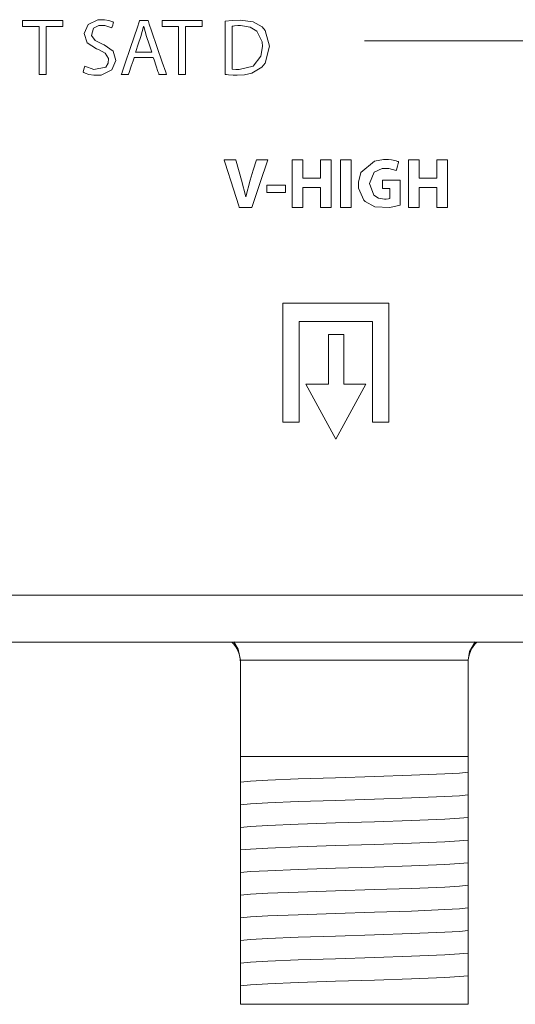
# Model space of a CAD drawing. Units: millimetres. Extents: x -175 to 175, y -108 to 108.
# Drawn here: x 107 to 125, y -108 to -73 of the extents above; entities that cross this region are included whole.
import ezdxf

# ---------------------------------------------------------------- set-up
doc = ezdxf.new("R2010")
doc.units = ezdxf.units.MM
doc.layers.add('Top$26', color=7, linetype='Continuous', true_color=0xffffff)

msp = doc.modelspace()

# ---------------------------------------------------------------- linework, layer by layer
at = {"layer": 'Top$26', "color": 7, "linetype": 'Continuous', "lineweight": 13}
for p, q in [((119.349, -74.18), (131.046, -74.18)), ((120.204, -83.397), (116.485, -83.397)), ((116.485, -83.397), (116.485, -87.568)), ((120.204, -87.568), (120.204, -83.397)), ((117.052, -87.568), (117.052, -84.032)), ((117.052, -84.032), (119.638, -84.032)), ((119.638, -84.032), (119.638, -87.568)), ((118.09, -84.495), (118.09, -86.231)), ((118.623, -84.495), (118.09, -84.495)), ((118.623, -86.231), (118.623, -84.495)), ((117.288, -86.231), (118.35, -88.169)), ((118.09, -86.231), (117.288, -86.231)), ((118.35, -88.169), (119.403, -86.231)), ((119.403, -86.231), (118.623, -86.231)), ((116.485, -87.568), (117.052, -87.568)), ((119.638, -87.568), (120.204, -87.568)), ((96.495, -93.645), (154.633, -93.645)), ((-149.648, -95.286), (149.648, -95.286)), ((114.995, -95.936), (114.995, -99.302)), ((122.995, -99.302), (122.995, -95.936)), ((114.995, -99.797), (114.995, -99.302)), ((114.995, -99.302), (122.995, -99.302)), ((122.995, -99.302), (122.995, -99.539)), ((114.995, -100.59), (114.995, -100.521)), ((122.995, -100.264), (122.995, -100.333)), ((122.995, -101.057), (122.995, -101.127)), ((114.995, -101.384), (114.995, -101.315)), ((122.995, -101.851), (122.995, -101.92)), ((114.995, -102.178), (114.995, -102.109)), ((114.995, -102.972), (114.995, -102.902)), ((122.995, -102.645), (122.995, -102.714)), ((122.995, -103.439), (122.995, -103.508)), ((114.995, -103.765), (114.995, -103.696)), ((122.995, -104.232), (122.995, -104.302)), ((114.995, -104.559), (114.995, -104.49)), ((122.995, -105.026), (122.995, -105.095)), ((114.995, -105.353), (114.995, -105.284)), ((114.995, -106.147), (114.995, -106.077)), ((122.995, -105.82), (122.995, -105.889)), ((122.995, -106.614), (122.995, -106.683)), ((114.995, -108.002), (114.995, -107.392)), ((122.995, -107.302), (122.995, -108.002)), ((122.995, -108.002), (114.995, -108.002))]:
    msp.add_line(p, q, dxfattribs=at)
for points in [[(107.919, -73.678), (107.63, -73.678), (107.431, -73.678), (107.347, -73.678), (107.341, -73.678), (107.341, -73.678), (107.341, -73.678), (107.341, -73.574), (107.341, -73.502), (107.341, -73.472), (107.341, -73.47), (107.341, -73.47), (107.341, -73.47), (108.044, -73.47), (108.528, -73.47), (108.732, -73.47), (108.747, -73.47), (108.748, -73.47), (108.748, -73.47), (108.748, -73.574), (108.748, -73.646), (108.748, -73.676), (108.748, -73.678), (108.748, -73.678), (108.748, -73.678), (108.458, -73.678), (108.258, -73.678), (108.174, -73.678), (108.168, -73.678), (108.167, -73.678), (108.167, -73.678), (108.167, -74.525), (108.167, -75.106), (108.167, -75.352), (108.167, -75.369), (108.167, -75.371), (108.167, -75.371), (108.043, -75.371), (107.958, -75.371), (107.922, -75.371), (107.919, -75.371), (107.919, -75.371), (107.919, -75.371), (107.919, -74.524), (107.919, -73.751), (107.919, -73.683), (107.919, -73.679), (107.919, -73.678), (107.919, -73.678)], [(112.821, -73.678), (112.532, -73.678), (112.333, -73.678), (112.249, -73.678), (112.243, -73.678), (112.243, -73.678), (112.243, -73.678), (112.243, -73.574), (112.243, -73.502), (112.243, -73.472), (112.243, -73.47), (112.243, -73.47), (112.243, -73.47), (112.946, -73.47), (113.43, -73.47), (113.634, -73.47), (113.649, -73.47), (113.65, -73.47), (113.65, -73.47), (113.65, -73.574), (113.65, -73.646), (113.65, -73.676), (113.65, -73.678), (113.65, -73.678), (113.65, -73.678), (113.36, -73.678), (113.16, -73.678), (113.076, -73.678), (113.07, -73.678), (113.069, -73.678), (113.069, -73.678), (113.069, -74.525), (113.069, -75.106), (113.069, -75.352), (113.069, -75.369), (113.069, -75.371), (113.069, -75.371), (112.945, -75.371), (112.86, -75.371), (112.824, -75.371), (112.821, -75.371), (112.821, -75.371), (112.821, -75.371), (112.821, -74.524), (112.821, -73.751), (112.821, -73.683), (112.821, -73.679), (112.821, -73.678), (112.821, -73.678)], [(111.881, -74.581), (111.788, -74.307), (111.695, -74.034), (111.596, -73.687), (111.596, -73.687), (111.596, -73.687), (111.593, -73.687), (111.592, -73.687), (111.591, -73.687), (111.591, -73.687), (111.591, -73.687), (111.591, -73.687), (111.495, -74.031), (111.402, -74.306), (111.317, -74.557), (111.309, -74.579), (111.309, -74.581), (111.309, -74.581), (111.309, -74.581), (111.309, -74.581), (111.595, -74.581), (111.856, -74.581), (111.879, -74.581), (111.881, -74.581), (111.881, -74.581), (111.881, -74.581)], [(117.187, -78.365), (117.187, -78.964), (117.187, -79.003), (117.187, -79.006), (117.189, -79.006), (117.193, -79.006), (117.214, -79.006), (117.497, -79.006), (117.781, -79.006), (117.802, -79.006), (117.806, -79.006), (117.807, -79.006), (117.807, -79.003), (117.807, -78.964), (117.807, -78.611), (117.807, -78.385), (117.807, -78.367), (117.807, -78.365), (118.158, -78.365), (118.181, -78.365), (118.183, -78.365), (118.183, -78.369), (118.183, -78.38), (118.183, -78.437), (118.183, -79.198), (118.183, -79.959), (118.183, -80.016), (118.183, -80.027), (118.183, -80.031), (118.181, -80.031), (118.158, -80.031), (117.951, -80.031), (117.819, -80.031), (117.808, -80.031), (117.807, -80.031), (117.807, -79.38), (117.807, -79.337), (117.807, -79.334), (117.806, -79.334), (117.802, -79.334), (117.781, -79.334), (117.497, -79.334), (117.214, -79.334), (117.193, -79.334), (117.189, -79.334), (117.187, -79.334), (117.187, -79.337), (117.187, -79.38), (117.187, -79.763), (117.187, -80.009), (117.187, -80.029), (117.187, -80.031), (116.834, -80.031), (116.811, -80.031), (116.809, -80.031), (116.809, -80.027), (116.809, -80.016), (116.809, -79.959), (116.809, -79.198), (116.809, -78.437), (116.809, -78.38), (116.809, -78.369), (116.809, -78.365), (116.811, -78.365), (116.834, -78.365), (117.042, -78.365), (117.175, -78.365), (117.186, -78.365), (117.187, -78.365)], [(118.889, -78.365), (118.889, -79.198), (118.889, -79.771), (118.889, -80.012), (118.889, -80.03), (118.889, -80.031), (118.889, -80.031), (118.889, -80.031), (118.7, -80.031), (118.57, -80.031), (118.515, -80.031), (118.511, -80.031), (118.511, -80.031), (118.51, -80.031), (118.51, -80.031), (118.51, -79.198), (118.51, -78.626), (118.51, -78.384), (118.51, -78.367), (118.51, -78.366), (118.51, -78.365), (118.51, -78.365), (118.7, -78.365), (118.873, -78.365), (118.888, -78.365), (118.889, -78.365), (118.889, -78.365), (118.889, -78.365)], [(121.277, -78.365), (121.277, -78.964), (121.277, -79.003), (121.277, -79.006), (121.278, -79.006), (121.282, -79.006), (121.304, -79.006), (121.587, -79.006), (121.87, -79.006), (121.892, -79.006), (121.896, -79.006), (121.897, -79.006), (121.897, -79.003), (121.897, -78.964), (121.897, -78.611), (121.897, -78.385), (121.897, -78.367), (121.897, -78.365), (122.248, -78.365), (122.271, -78.365), (122.273, -78.365), (122.273, -78.369), (122.273, -78.38), (122.273, -78.437), (122.273, -79.198), (122.273, -79.959), (122.273, -80.016), (122.273, -80.027), (122.273, -80.031), (122.271, -80.031), (122.248, -80.031), (122.041, -80.031), (121.909, -80.031), (121.898, -80.031), (121.897, -80.031), (121.897, -79.38), (121.897, -79.337), (121.897, -79.334), (121.896, -79.334), (121.892, -79.334), (121.87, -79.334), (121.587, -79.334), (121.304, -79.334), (121.282, -79.334), (121.278, -79.334), (121.277, -79.334), (121.277, -79.337), (121.277, -79.38), (121.277, -79.763), (121.277, -80.009), (121.277, -80.029), (121.277, -80.031), (120.923, -80.031), (120.9, -80.031), (120.899, -80.031), (120.899, -80.027), (120.899, -80.016), (120.899, -79.959), (120.899, -79.198), (120.899, -78.437), (120.899, -78.38), (120.899, -78.369), (120.899, -78.365), (120.9, -78.365), (120.923, -78.365), (121.132, -78.365), (121.265, -78.365), (121.276, -78.365), (121.277, -78.365)], [(116.572, -79.257), (116.572, -79.382), (116.572, -79.468), (116.572, -79.504), (116.572, -79.507), (116.572, -79.507), (116.572, -79.507), (116.572, -79.507), (116.249, -79.507), (116.026, -79.507), (115.932, -79.507), (115.925, -79.507), (115.925, -79.507), (115.925, -79.507), (115.925, -79.507), (115.925, -79.382), (115.925, -79.296), (115.925, -79.26), (115.925, -79.258), (115.925, -79.257), (115.925, -79.257), (115.925, -79.257), (116.249, -79.257), (116.544, -79.257), (116.57, -79.257), (116.572, -79.257), (116.572, -79.257), (116.572, -79.257)], [(114.995, -95.921), (114.915, -95.543), (114.757, -95.285)], [(123.237, -95.281), (123.047, -95.618), (122.996, -95.921)], [(114.995, -95.921), (116.08, -95.921), (117.499, -95.921), (119.565, -95.921), (121.521, -95.921), (122.339, -95.921), (122.995, -95.921)], [(114.995, -100.204), (114.995, -100.023), (114.995, -99.797)], [(122.995, -99.856), (122.694, -99.886), (122.176, -99.917), (121.003, -99.965), (119.707, -100.008), (118.33, -100.051), (117.028, -100.094), (115.951, -100.137), (115.344, -100.17), (114.995, -100.204)], [(122.995, -99.539), (122.995, -99.764), (122.995, -99.856)], [(122.995, -99.856), (122.995, -100.037), (122.995, -100.264)], [(114.995, -100.521), (114.995, -100.296), (114.995, -100.204)], [(122.995, -100.333), (122.995, -100.558), (122.995, -100.65)], [(114.995, -100.998), (114.995, -100.817), (114.995, -100.59)], [(122.995, -100.65), (122.694, -100.68), (122.176, -100.711), (121.003, -100.759), (119.707, -100.802), (118.33, -100.845), (117.028, -100.888), (115.951, -100.93), (115.344, -100.964), (114.995, -100.998)], [(122.995, -100.65), (122.995, -100.831), (122.995, -101.057)], [(114.995, -101.315), (114.995, -101.09), (114.995, -100.998)], [(122.995, -101.127), (122.995, -101.351), (122.995, -101.443)], [(114.995, -101.792), (114.995, -101.61), (114.995, -101.384)], [(122.995, -101.443), (122.694, -101.474), (122.176, -101.504), (121.003, -101.553), (119.707, -101.595), (118.33, -101.638), (117.028, -101.681), (115.951, -101.724), (115.344, -101.758), (114.995, -101.792)], [(122.995, -101.443), (122.995, -101.625), (122.995, -101.851)], [(114.995, -102.109), (114.995, -101.884), (114.995, -101.792)], [(122.995, -101.92), (122.995, -102.145), (122.995, -102.237)], [(114.995, -102.585), (114.995, -102.404), (114.995, -102.178)], [(122.995, -102.237), (122.694, -102.268), (122.176, -102.298), (121.003, -102.346), (119.707, -102.389), (118.33, -102.432), (117.028, -102.475), (115.951, -102.518), (115.344, -102.552), (114.995, -102.585)], [(122.995, -102.237), (122.995, -102.418), (122.995, -102.645)], [(114.995, -102.902), (114.995, -102.677), (114.995, -102.585)], [(114.995, -103.379), (114.995, -103.198), (114.995, -102.972)], [(122.995, -102.714), (122.995, -102.939), (122.995, -103.031)], [(122.995, -103.031), (122.694, -103.061), (122.176, -103.092), (121.003, -103.14), (119.707, -103.183), (118.33, -103.226), (117.028, -103.269), (115.951, -103.312), (115.344, -103.345), (114.995, -103.379)], [(122.995, -103.031), (122.995, -103.212), (122.995, -103.439)], [(114.995, -103.696), (114.995, -103.471), (114.995, -103.379)], [(122.995, -103.508), (122.995, -103.733), (122.995, -103.825)], [(114.995, -104.173), (114.995, -103.992), (114.995, -103.765)], [(122.995, -103.825), (122.694, -103.855), (122.176, -103.886), (121.003, -103.934), (119.707, -103.977), (118.33, -104.02), (117.028, -104.063), (115.951, -104.105), (115.344, -104.139), (114.995, -104.173)], [(122.995, -103.825), (122.995, -104.006), (122.995, -104.232)], [(114.995, -104.49), (114.995, -104.265), (114.995, -104.173)], [(122.995, -104.302), (122.995, -104.527), (122.995, -104.618)], [(114.995, -104.967), (114.995, -104.786), (114.995, -104.559)], [(122.995, -104.618), (122.694, -104.649), (122.176, -104.679), (121.003, -104.728), (119.707, -104.77), (118.33, -104.813), (117.028, -104.856), (115.951, -104.899), (115.344, -104.933), (114.995, -104.967)], [(122.995, -104.618), (122.995, -104.799), (122.995, -105.026)], [(114.995, -105.284), (114.995, -105.059), (114.995, -104.967)], [(114.995, -105.76), (114.995, -105.579), (114.995, -105.353)], [(122.995, -105.095), (122.995, -105.32), (122.995, -105.412)], [(122.995, -105.412), (122.694, -105.443), (122.176, -105.473), (121.003, -105.521), (119.707, -105.564), (118.33, -105.607), (117.028, -105.65), (115.951, -105.693), (115.344, -105.727), (114.995, -105.76)], [(122.995, -105.412), (122.995, -105.593), (122.995, -105.82)], [(114.995, -106.077), (114.995, -105.853), (114.995, -105.76)], [(122.995, -105.889), (122.995, -106.114), (122.995, -106.206)], [(114.995, -106.554), (114.995, -106.373), (114.995, -106.147)], [(122.995, -106.206), (122.694, -106.236), (122.176, -106.267), (121.003, -106.315), (119.707, -106.358), (118.33, -106.401), (117.028, -106.444), (115.951, -106.487), (115.344, -106.52), (114.995, -106.554)], [(122.995, -106.206), (122.995, -106.387), (122.995, -106.614)], [(114.995, -106.845), (114.995, -106.645), (114.995, -106.554)], [(122.995, -106.683), (122.995, -106.908), (122.995, -107)], [(114.995, -107.19), (114.995, -107.006), (114.995, -106.845)], [(122.995, -107), (122.694, -107.03), (122.176, -107.061), (121.003, -107.109), (119.707, -107.152), (118.33, -107.195), (117.028, -107.238), (115.951, -107.28), (115.344, -107.314), (114.995, -107.348)], [(122.995, -107), (122.995, -107.083), (122.995, -107.171)], [(114.995, -107.348), (114.995, -107.271), (114.995, -107.19)], [(114.995, -107.392), (114.995, -107.364), (114.995, -107.348)], [(122.995, -107.171), (122.995, -107.251), (122.995, -107.302)]]:
    msp.add_lwpolyline(points, dxfattribs=at)
for points in [[(109.525, -75.072), (109.84, -75.186), (110.258, -75.105), (110.348, -74.971), (110.357, -74.804), (110.238, -74.615), (110.005, -74.493), (109.931, -74.465), (109.609, -74.253), (109.503, -73.927), (109.642, -73.612), (109.985, -73.449), (110.222, -73.443), (110.371, -73.468), (110.474, -73.501), (110.512, -73.518), (110.527, -73.526), (110.533, -73.529), (110.535, -73.53), (110.537, -73.531), (110.537, -73.531), (110.537, -73.532), (110.537, -73.532), (110.538, -73.532), (110.538, -73.532), (110.538, -73.532), (110.538, -73.532), (110.538, -73.532), (110.537, -73.532), (110.537, -73.532), (110.537, -73.532), (110.537, -73.533), (110.536, -73.536), (110.533, -73.545), (110.525, -73.57), (110.504, -73.632), (110.473, -73.723), (110.47, -73.731), (110.47, -73.732), (110.47, -73.732), (110.47, -73.732), (110.47, -73.732), (110.47, -73.732), (110.229, -73.651), (110.019, -73.648), (109.833, -73.735), (109.757, -73.993), (109.886, -74.174), (110.129, -74.293), (110.205, -74.324), (110.518, -74.545), (110.613, -74.879), (110.479, -75.206), (110.105, -75.387), (109.843, -75.393), (109.672, -75.363), (109.542, -75.319), (109.495, -75.297), (109.476, -75.286), (109.469, -75.281), (109.465, -75.279), (109.464, -75.278), (109.463, -75.278), (109.463, -75.278), (109.463, -75.278), (109.463, -75.278), (109.463, -75.278), (109.463, -75.278), (109.463, -75.278), (109.463, -75.278), (109.463, -75.278), (109.463, -75.277), (109.463, -75.277), (109.463, -75.276), (109.464, -75.273), (109.467, -75.264), (109.475, -75.238), (109.494, -75.175), (109.522, -75.08), (109.525, -75.072), (109.525, -75.072), (109.525, -75.072), (109.525, -75.072)], [(111.258, -74.773), (111.258, -74.773), (111.258, -74.773), (111.258, -74.773), (111.258, -74.773), (111.258, -74.773), (111.257, -74.774), (111.256, -74.777), (111.254, -74.786), (111.245, -74.812), (111.22, -74.887), (111.159, -75.072), (111.085, -75.297), (111.066, -75.355), (111.062, -75.367), (111.061, -75.37), (111.061, -75.37), (111.06, -75.371), (111.06, -75.371), (111.06, -75.371), (111.06, -75.371), (111.06, -75.371), (111.06, -75.371), (111.06, -75.371), (111.06, -75.371), (111.06, -75.371), (111.06, -75.371), (111.059, -75.371), (111.055, -75.371), (111.044, -75.371), (111.012, -75.371), (110.934, -75.371), (110.817, -75.371), (110.807, -75.371), (110.807, -75.371), (110.807, -75.371), (110.807, -75.371), (110.807, -75.371), (110.807, -75.371), (110.807, -75.371), (110.807, -75.371), (110.807, -75.37), (110.807, -75.37), (110.807, -75.369), (110.808, -75.366), (110.811, -75.357), (110.821, -75.329), (110.849, -75.245), (110.93, -75.007), (111.13, -74.42), (111.372, -73.705), (111.436, -73.52), (111.449, -73.48), (111.452, -73.472), (111.452, -73.47), (111.452, -73.47), (111.453, -73.47), (111.453, -73.47), (111.453, -73.47), (111.453, -73.47), (111.453, -73.47), (111.453, -73.47), (111.453, -73.47), (111.453, -73.47), (111.453, -73.47), (111.453, -73.47), (111.455, -73.47), (111.459, -73.47), (111.472, -73.47), (111.509, -73.47), (111.6, -73.47), (111.712, -73.47), (111.741, -73.47), (111.747, -73.47), (111.748, -73.47), (111.748, -73.47), (111.748, -73.47), (111.748, -73.47), (111.748, -73.47), (111.748, -73.47), (111.748, -73.47), (111.748, -73.47), (111.748, -73.47), (111.749, -73.47), (111.749, -73.47), (111.749, -73.471), (111.75, -73.474), (111.753, -73.483), (111.763, -73.511), (111.791, -73.595), (111.873, -73.833), (112.073, -74.42), (112.247, -74.93), (112.369, -75.289), (112.395, -75.365), (112.397, -75.37), (112.397, -75.371), (112.397, -75.371), (112.397, -75.371), (112.397, -75.371), (112.397, -75.371), (112.397, -75.371), (112.397, -75.371), (112.397, -75.371), (112.397, -75.371), (112.397, -75.371), (112.395, -75.371), (112.391, -75.371), (112.38, -75.371), (112.347, -75.371), (112.266, -75.371), (112.167, -75.371), (112.142, -75.371), (112.136, -75.371), (112.135, -75.371), (112.135, -75.371), (112.135, -75.371), (112.135, -75.371), (112.135, -75.371), (112.135, -75.371), (112.135, -75.371), (112.135, -75.371), (112.135, -75.371), (112.135, -75.371), (112.135, -75.37), (112.135, -75.37), (112.135, -75.369), (112.134, -75.366), (112.131, -75.358), (112.122, -75.331), (112.096, -75.256), (112.033, -75.072), (111.957, -74.847), (111.937, -74.788), (111.933, -74.776), (111.932, -74.773), (111.932, -74.773), (111.932, -74.773), (111.932, -74.773), (111.932, -74.773), (111.932, -74.773), (111.932, -74.773), (111.932, -74.773), (111.932, -74.773), (111.932, -74.773), (111.932, -74.773), (111.931, -74.773), (111.93, -74.773), (111.927, -74.773), (111.917, -74.773), (111.887, -74.773), (111.803, -74.773), (111.595, -74.773), (111.287, -74.773), (111.26, -74.773), (111.258, -74.773), (111.258, -74.773), (111.258, -74.773)], [(114.461, -73.495), (114.705, -73.467), (114.983, -73.455), (115.437, -73.516), (115.753, -73.692), (115.866, -73.821), (116.021, -74.375), (115.865, -74.968), (115.747, -75.114), (115.399, -75.317), (115.139, -75.374), (114.875, -75.387), (114.738, -75.385), (114.575, -75.376), (114.51, -75.37), (114.482, -75.367), (114.47, -75.366), (114.465, -75.366), (114.463, -75.365), (114.462, -75.365), (114.461, -75.365), (114.461, -75.365), (114.461, -75.365), (114.461, -75.365), (114.461, -75.365), (114.461, -75.365), (114.461, -75.365), (114.461, -75.365), (114.461, -75.365), (114.461, -75.364), (114.461, -75.361), (114.461, -75.352), (114.461, -75.324), (114.461, -75.242), (114.461, -75.007), (114.461, -74.43), (114.461, -73.929), (114.461, -73.575), (114.461, -73.5), (114.461, -73.495), (114.461, -73.495), (114.461, -73.495), (114.461, -73.495)], [(114.706, -75.176), (114.833, -75.188), (114.9, -75.19), (114.93, -75.19), (114.944, -75.19), (114.95, -75.19), (114.952, -75.19), (114.954, -75.19), (114.954, -75.19), (114.954, -75.19), (114.954, -75.19), (114.954, -75.19), (115.441, -75.07), (115.711, -74.726), (115.764, -74.383), (115.753, -74.223), (115.575, -73.849), (115.334, -73.702), (114.994, -73.65), (114.905, -73.652), (114.781, -73.663), (114.737, -73.669), (114.719, -73.673), (114.712, -73.674), (114.709, -73.675), (114.707, -73.675), (114.707, -73.675), (114.707, -73.675), (114.706, -73.675), (114.706, -73.675), (114.706, -73.675), (114.706, -73.675), (114.706, -73.675), (114.706, -73.675), (114.706, -73.675), (114.706, -73.675), (114.706, -73.676), (114.706, -73.676), (114.706, -73.679), (114.706, -73.686), (114.706, -73.708), (114.706, -73.774), (114.706, -73.962), (114.706, -74.426), (114.706, -74.828), (114.706, -75.111), (114.706, -75.172), (114.706, -75.176), (114.706, -75.176), (114.706, -75.176), (114.706, -75.176)], [(114.952, -80.031), (114.951, -80.027), (114.936, -79.979), (114.748, -79.392), (114.454, -78.475), (114.421, -78.372), (114.419, -78.365), (114.419, -78.365), (114.42, -78.365), (114.422, -78.365), (114.436, -78.365), (114.625, -78.365), (114.813, -78.365), (114.828, -78.365), (114.83, -78.365), (114.831, -78.365), (114.831, -78.365), (114.832, -78.368), (114.844, -78.412), (115.034, -79.07), (115.182, -79.665), (115.182, -79.665), (115.182, -79.665), (115.186, -79.665), (115.189, -79.665), (115.189, -79.665), (115.189, -79.665), (115.189, -79.665), (115.189, -79.665), (115.34, -79.077), (115.446, -78.721), (115.553, -78.365), (115.553, -78.365), (115.553, -78.365), (115.753, -78.365), (115.936, -78.365), (115.952, -78.365), (115.953, -78.365), (115.953, -78.365), (115.953, -78.365), (115.953, -78.365), (115.672, -79.198), (115.392, -80.031), (115.392, -80.031), (115.392, -80.031), (115.172, -80.031), (114.971, -80.031), (114.954, -80.031), (114.952, -80.031), (114.952, -80.031)], [(120.605, -79.954), (120.243, -80.035), (119.72, -80.01), (119.372, -79.823), (119.325, -79.774), (119.145, -79.352), (119.138, -79.218), (119.141, -79.142), (119.229, -78.809), (119.71, -78.406), (120.022, -78.35), (120.192, -78.352), (120.308, -78.364), (120.466, -78.398), (120.518, -78.415), (120.537, -78.424), (120.545, -78.427), (120.548, -78.429), (120.55, -78.429), (120.551, -78.43), (120.551, -78.43), (120.551, -78.43), (120.551, -78.43), (120.551, -78.43), (120.551, -78.43), (120.551, -78.43), (120.551, -78.43), (120.551, -78.43), (120.551, -78.43), (120.551, -78.43), (120.551, -78.431), (120.55, -78.432), (120.549, -78.436), (120.546, -78.45), (120.536, -78.488), (120.512, -78.581), (120.476, -78.718), (120.472, -78.73), (120.472, -78.731), (120.472, -78.731), (120.472, -78.731), (120.472, -78.731), (120.472, -78.731), (120.209, -78.665), (119.97, -78.668), (119.691, -78.794), (119.533, -79.198), (119.679, -79.6), (119.845, -79.707), (120.057, -79.744), (120.118, -79.742), (120.201, -79.732), (120.227, -79.725), (120.236, -79.722), (120.24, -79.721), (120.241, -79.72), (120.242, -79.72), (120.242, -79.719), (120.242, -79.719), (120.242, -79.719), (120.242, -79.719), (120.242, -79.719), (120.242, -79.719), (120.242, -79.719), (120.242, -79.719), (120.242, -79.719), (120.242, -79.719), (120.242, -79.719), (120.242, -79.719), (120.242, -79.718), (120.242, -79.715), (120.242, -79.705), (120.242, -79.676), (120.242, -79.6), (120.242, -79.445), (120.242, -79.387), (120.242, -79.374), (120.242, -79.372), (120.242, -79.371), (120.242, -79.371), (120.242, -79.371), (120.242, -79.371), (120.242, -79.371), (120.242, -79.371), (120.242, -79.371), (120.242, -79.371), (120.242, -79.371), (120.24, -79.371), (120.235, -79.371), (120.208, -79.371), (120.066, -79.371), (120.001, -79.371), (119.985, -79.371), (119.985, -79.26), (119.985, -79.104), (119.985, -79.077), (119.985, -79.077), (119.985, -79.077), (119.985, -79.077), (119.989, -79.077), (120.202, -79.077), (120.509, -79.077), (120.605, -79.077), (120.605, -79.077), (120.605, -79.077), (120.605, -79.077), (120.605, -79.087), (120.605, -79.263), (120.605, -79.557), (120.605, -79.921), (120.605, -79.952), (120.605, -79.954), (120.605, -79.954)]]:
    msp.add_lwpolyline(points, close=True, dxfattribs=at)
msp.add_ellipse((113.995, -96.003), major_axis=(0, -1), ratio=0.999657, start_param=1.570796, end_param=2.369669, dxfattribs=at)
at = {"layer": 'Top$26', "color": 7, "linetype": 'Continuous', "lineweight": 13, "extrusion": (-2.86448e-14, 1.27237e-14, -1)}
msp.add_ellipse((123.995, -96.003), major_axis=(0, -1), ratio=0.999657, start_param=1.570796, end_param=2.369669, dxfattribs=at)

doc.saveas('drawing.dxf')
